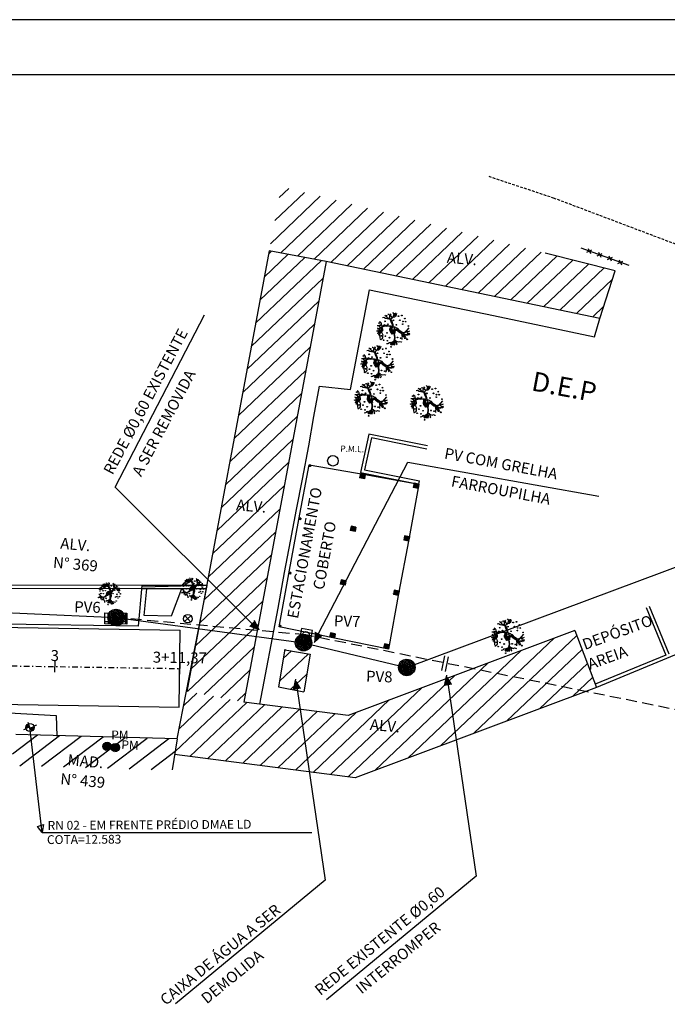
# Model space of a CAD drawing. Extents: x -36 to 449, y 163 to 646.
# Drawn here: x 128 to 187, y 283 to 373 of the extents above; entities that cross this region are included whole.
import ezdxf
from ezdxf.enums import TextEntityAlignment as Align

# ---------------------------------------------------------------- set-up
doc = ezdxf.new("R2010")
doc.units = 0
doc.header["$MEASUREMENT"] = 0
doc.header["$PDMODE"] = 35
doc.header["$PDSIZE"] = 0.05
for name, pattern in [('DASHDOT', [1, 0.5, -0.25, 0, -0.25]), ('HIDDEN', [0.375, 0.25, -0.125]), ('HIDDEN2', [0.1875, 0.125, -0.0625])]:
    doc.linetypes.add(name, pattern=pattern)
doc.layers.get('0').update_dxf_attribs({"linetype": 'CONTINUOUS'})
for name, color, linetype in [('ARVORE', 8, 'CONTINUOUS'), ('BECO', 8, 'CONTINUOUS'), ('CAIXA', 7, 'CONTINUOUS'), ('CERCA_ARAME', 8, 'CONTINUOUS'), ('CONV', 7, 'CONTINUOUS'), ('DIVISA', 1, 'CONTINUOUS'), ('EIXO_PROJETO', 8, 'DASHDOT'), ('FOLHA', 7, 'CONTINUOUS'), ('MEIO_FIO_EXISTENTE', 8, 'HIDDEN'), ('MURO', 8, 'CONTINUOUS'), ('PASSEIO', 8, 'CONTINUOUS'), ('PILARES', 7, 'CONTINUOUS'), ('POSTE', 8, 'CONTINUOUS'), ('PREDIO', 8, 'CONTINUOUS'), ('PRÉDIO', 4, 'CONTINUOUS'), ('PV_BL', 10, 'CONTINUOUS'), ('REDE_EXISTENTE', 4, 'HIDDEN2'), ('REDE_ÁGUA_EXISTENTE', 4, 'DASHDOT'), ('REDEPLUVIAL', 5, 'CONTINUOUS'), ('RN', 1, 'CONTINUOUS'), ('ROW', 8, 'CONTINUOUS'), ('STALBL', 7, 'CONTINUOUS'), ('TOLDO', 8, 'CONTINUOUS'), ('TRACADO', 8, 'CONTINUOUS'), ('ÁRVORE', 7, 'CONTINUOUS')]:
    doc.layers.add(name, color=color, linetype=linetype)
doc.styles.add('SIMPLEX', font='simplex.shx', dxfattribs={"height": 1})
pattern_1 = [(48.523333, (100.187834, 240.07122), (0.071540487, -0.008121498), [0.0075, -0.0825]), (353.52333, (100.187834, 240.07122), (-0.01193214, 0.075551793), [0.006, -0.066]), (98.97473, (100.193795, 240.07054), (0.0596084, 0.06743025), [0.00637402, -0.07011421]), (44.70753, (100.18835, 240.09121), (0.10626212, -0.01929667), [0.01125, -0.12375]), (95.15893, (100.1972, 240.0896), (0.09594552, 0.09497083), [0.00956103, -0.1051713]), (349.70753, (100.18835, 240.09121), (0.09594544, 0.0949709), [0.009, -0.099]), (19.523333, (100.198217, 240.08596), (0.05863334, -0.041786738), [0.0075, -0.0825]), (324.52333, (100.19822, 240.08596), (0.026192153, 0.071863903), [0.006, -0.066]), (69.97473, (100.2031, 240.082475), (0.084825515, 0.0300771), [0.00637402, -0.07011421]), (36.023333, (100.187834, 240.07122), (0.002073444, 0.0332469943), [0, -0.0652, 0, -0.067, 0, -0.06625]), (6.023333, (100.187834, 240.07122), (0.02731461, 0.038750147), [0, -0.0382, 0, -0.0637, 0, -0.02525]), (326.023333, (100.16554, 240.071795), (0.053306392, -0.00363039), [0, -0.025, 0, -0.078, 0, -0.1035]), (316.023333, (100.155545, 240.07205), (0.058557218, 0.008504312), [0, -0.0325, 0, -0.0518, 0, -0.0735])]
pattern_2 = [(43.52333, (106.5948, -487.454), (-0.8608124, 0.9063675), [])]

# ---------------------------------------------------------------- blocks, each defined once
blk = doc.blocks.new('LBL_TIC')
blk.add_line((0, -0.04165), (0, 0.04165))
blk = doc.blocks.new('ARV')
at = {"layer": 'TRACADO', "color": 11}
for p, q in [((-0.444, 0.768), (-0.534, 0.752)), ((-0.358, 0.694), (-0.444, 0.768)), ((-0.328, 0.834), (-0.377, 0.887)), ((-0.358, 0.694), (-0.358, 0.694)), ((-0.358, 0.694), (-0.358, 0.694)), ((-0.264, 0.655), (-0.358, 0.694)), ((-0.238, 0.718), (-0.328, 0.834)), ((-0.081, 0.581), (-0.264, 0.655)), ((-0.087, 0.611), (-0.238, 0.718)), ((-0.159, 0.892), (-0.181, 0.901)), ((-0.132, 0.887), (-0.159, 0.892)), ((-0.102, 0.859), (-0.132, 0.887)), ((-0.106, 0.66), (-0.095, 0.732)), ((-0.084, 0.821), (-0.102, 0.859)), ((-0.095, 0.732), (-0.069, 0.857)), ((-0.05, 0.442), (-0.087, 0.611)), ((0.055, 0.684), (-0.084, 0.821)), ((-0.069, 0.857), (-0.061, 0.87)), ((-0.061, 0.87), (0.003, 0.884)), ((-0.042, 0.611), (0.085, 0.707)), ((0.007, 0.442), (-0.042, 0.611)), ((-0.016, 0.926), (-0.016, 0.926)), ((0.003, 0.884), (-0.016, 0.926)), ((0.085, 0.707), (0.194, 0.699)), ((0.116, 0.705), (0.228, 0.951)), ((0.245, 0.798), (0.123, 0.984)), ((0.194, 0.699), (0.296, 0.765)), ((0.203, 0.705), (0.303, 0.931)), ((0.296, 0.765), (0.367, 0.901)), ((-0.978, 0.011), (-1.023, 0)), ((-0.936, 0.016), (-0.978, 0.011)), ((-0.91, -0.003), (-0.936, 0.016)), ((-0.925, 0.323), (-0.925, 0.323)), ((-0.899, 0.323), (-0.925, 0.323)), ((-0.921, -0.257), (-0.606, 0.262)), ((-0.846, 0.312), (-0.899, 0.323)), ((-0.637, 0.052), (-0.865, -0.174)), ((-0.839, 0.315), (-0.846, 0.312)), ((-0.801, 0.315), (-0.839, 0.315)), ((-0.726, 0.262), (-0.801, 0.315)), ((-0.7, 0.503), (-0.749, 0.55)), ((-0.643, 0.213), (-0.707, 0.188)), ((-0.662, 0.456), (-0.7, 0.503)), ((-0.651, 0.403), (-0.662, 0.456)), ((-0.636, 0.326), (-0.651, 0.403)), ((-0.643, 0.246), (-0.636, 0.326)), ((-0.482, 0.315), (-0.643, 0.213)), ((-0.606, 0.262), (-0.643, 0.246)), ((0.003, 0.243), (-0.05, 0.442)), ((0.014, 0.146), (0.003, 0.243)), ((0.048, 0.232), (0.007, 0.442)), ((0.013, 0.139), (0.014, 0.146)), ((0.043, 0.131), (0.048, 0.232)), ((0.157, 0.083), (0.183, 0.039)), ((-0.914, -0.227), (-0.921, -0.257)), ((-0.884, -0.218), (-0.914, -0.227)), ((-0.779, -0.003), (-0.91, -0.003)), ((-0.873, -0.207), (-0.884, -0.218)), ((-0.865, -0.174), (-0.873, -0.207)), ((0.476, -0.567), (0.45, -0.572)), ((0.45, -0.572), (0.469, -0.611)), ((0.472, -0.35), (0.476, -0.567)), ((0.52, -0.382), (0.555, -0.55)), ((0.555, -0.55), (0.585, -0.589)), ((0.585, -0.589), (0.585, -0.6)), ((0.592, -0.441), (0.923, -0.489)), ((0.803, -0.398), (0.968, -0.406)), ((-0.208, -0.854), (-0.339, -0.887)), ((-0.185, -0.948), (-0.117, -0.915)), ((-0.117, -0.915), (-0.084, -0.865)), ((-0.072, -0.995), (0.055, -0.742)), ((0.439, -0.661), (0.431, -0.68)), ((0.431, -0.68), (0.435, -0.71)), ((0.469, -0.611), (0.439, -0.622)), ((0.439, -0.622), (0.439, -0.661)), ((0.585, -0.6), (0.608, -0.655)), ((0.608, -0.655), (0.596, -0.677)), ((0.596, -0.677), (0.596, -0.697))]:
    blk.add_line(p, q, dxfattribs=at)
for points in [[(-0.779, 0.16), (-0.978, -0.18)], [(-0.854, 0.135), (-0.933, 0.185)], [(-0.843, 0.063), (-0.873, -0.464)], [(-0.655, 0.204), (-0.647, 0.155), (-0.636, 0.058), (-0.655, -0.028), (-0.734, -0.072), (-0.707, -0.136), (-0.681, -0.227), (-0.67, -0.265), (-0.7, -0.343), (-0.7, -0.387), (-0.707, -0.445), (-0.764, -0.498), (-0.805, -0.528), (-0.843, -0.533)], [(-0.745, 0.166), (-0.764, 0.204), (-0.805, 0.262), (-0.835, 0.301)], [(-0.482, 0.315), (-0.365, 0.257), (-0.264, 0.251), (-0.132, 0.199), (0.013, 0.139)], [(-0.15, -0.17), (-0.186, -0.075), (-0.178, -0.044), (-0.154, 0.059), (-0.133, 0.114), (-0.101, 0.15), (-0.054, 0.134), (-0.047, 0.102), (-0.066, 0.068), (-0.092, 0.044), (-0.089, -0.008), (-0.08, -0.059), (-0.022, -0.1), (-0.03, -0.121), (-0.07, -0.119), (-0.109, -0.105), (-0.14, -0.119), (-0.162, -0.104), (-0.154, -0.037), (-0.121, 0.078), (-0.104, 0.114), (-0.089, 0.107), (-0.089, 0.083), (-0.104, 0.049), (-0.113, 0.008), (-0.106, -0.023), (-0.101, -0.044), (-0.09, -0.064), (-0.099, -0.085), (-0.133, -0.085), (-0.128, -0.042), (-0.126, -0.01)], [(0.548, -0.329), (0.382, -0.18), (0.292, -0.028), (0.183, 0.039)], [(0.003, -0.284), (0, -0.538), (-0.04, -0.669), (-0.13, -0.86), (-0.293, -0.945)], [(0.025, -0.285), (0.022, -0.542), (-0.02, -0.677), (-0.114, -0.876), (-0.283, -0.965)], [(0.078, -0.047), (0.098, -0.104), (0.139, -0.114), (0.161, -0.051), (0.194, -0.054), (0.228, -0.088), (0.264, -0.131), (0.305, -0.174), (0.35, -0.246), (0.386, -0.266), (0.417, -0.297), (0.453, -0.323), (0.453, -0.285), (0.393, -0.256), (0.35, -0.212), (0.35, -0.162), (0.292, -0.111), (0.259, -0.083), (0.209, -0.057), (0.247, -0.061), (0.281, -0.087), (0.324, -0.16), (0.345, -0.167), (0.379, -0.205), (0.422, -0.266), (0.46, -0.297), (0.485, -0.314)], [(0.205, -0.086), (0.285, -0.188), (0.401, -0.304), (0.536, -0.393), (0.671, -0.343), (0.98, -0.086)], [(0.856, -0.29), (0.54, -0.329)], [(0.566, -0.373), (0.664, -0.625), (0.683, -0.688)], [(0.799, -0.533), (0.599, -0.457)], [(0.788, -0.335), (0.987, -0.265)], [(-0.084, -0.755), (-0.14, -0.766), (-0.211, -0.804), (-0.211, -0.843), (-0.283, -0.793), (-0.377, -0.799), (-0.399, -0.837), (-0.448, -0.843), (-0.527, -0.851)], [(-0.031, -0.638), (0.059, -0.746), (0.123, -0.799), (0.206, -0.837), (0.296, -0.813), (0.382, -0.862), (0.36, -0.901)], [(0.112, -0.824), (0.07, -0.851), (0.093, -0.926), (0.04, -0.978)]]:
    blk.add_lwpolyline(points, dxfattribs=at)
for points in [[(0.205, -0.086, -0.140348), (0.157, -0.124, 0.323401), (0.059, -0.285), (-0.102, -0.304), (-0.185, -0.136, -0.28078), (-0.166, 0.069, 0.610406), (-0.23, 0.199), (-0.365, 0.204), (-0.493, 0.243), (-0.643, 0.193), (-0.944, 0.097)], [(0.043, 0.131), (0.157, 0.083, -0.211479)], [(-0.087, -0.285), (-0.012, -0.285), (0.033, -0.275), (0.052, -0.207), (0.083, -0.14, 0.971418), (0.014, -0.105, -0.444427), (-0.068, -0.126, 0.743605), (-0.125, -0.172), (-0.097, -0.273), (-0.049, -0.275), (-0.001, -0.268), (0.03, -0.236), (0.05, -0.186), (0.066, -0.155, 0.658532), (0.03, -0.112), (-0.025, -0.153), (-0.07, -0.15), (-0.094, -0.147), (-0.104, -0.164), (-0.092, -0.217), (-0.075, -0.258), (-0.044, -0.258), (-0.013, -0.237), (0.011, -0.213), (0.018, -0.167), (-0.012, -0.157), (-0.054, -0.169), (-0.058, -0.186), (-0.049, -0.2), (-0.024, -0.207), (-0.024, -0.193)]]:
    blk.add_lwpolyline(points, format="xyb", dxfattribs=at)
at = {"layer": 'TRACADO', "color": 3}
for centre in [(-0.275, 0.834), (-0.02, 0.862), (0.439, 0.707), (0.645, 0.718), (-0.779, 0.47), (-0.719, 0.326), (-0.418, 0.519), (0.093, 0.508), (0.232, 0.204), (0.484, 0.45), (0.619, 0.193), (0.656, 0.345), (0.792, 0.508), (0.818, 0.32), (0.942, 0.03), (-0.835, -0.522), (-0.764, -0.315), (-0.67, -0.6), (-0.527, -0.368), (-0.403, -0.188), (-0.294, -0.498), (0.183, -0.553), (0.927, -0.451), (-0.448, -0.663), (-0.283, -1.056), (0.367, -0.63), (0.754, -0.755)]:
    blk.add_circle(centre, 0.0224, dxfattribs=at)
at = {"layer": 'TRACADO', "color": 11}
for centre, radius in [((-0.275, 0.32), 0.0224), ((0, 0), 0.08)]:
    blk.add_circle(centre, radius, dxfattribs=at)
blk = doc.blocks.new('ARVORE')
at = {"layer": 'ARVORE'}
blk.add_blockref('ARV', (-0.35, -0.013), dxfattribs=at)
blk = doc.blocks.new('PILAR')
at = {"layer": 'PILARES'}
h = blk.add_hatch(dxfattribs=at)
h.set_pattern_fill('AR-CONC', color=2, scale=0.01, style=0)
h.set_pattern_definition([(50, (-60.715, -87.3065), (0.071726018, -0.006275213), [0.0075, -0.0825]), (355, (-60.715, -87.3065), (-0.013875133, 0.075219213), [0.006, -0.066]), (100.4514, (-60.70902, -87.30702), (0.05785094, 0.068943954), [0.00637402, -0.07011421]), (46.1842, (-60.715, -87.2865), (0.106724105, -0.0165519), [0.01125, -0.12375]), (96.6356, (-60.70611, -87.28788), (0.09346627, 0.09741179), [0.00956103, -0.1051713]), (351.1842, (-60.715, -87.2865), (0.0934662, 0.09741186), [0.009, -0.099]), (21, (-60.705, -87.2915), (0.059690705, -0.04026189), [0.0075, -0.0825]), (326, (-60.705, -87.2915), (0.024331533, 0.072515005), [0.006, -0.066]), (71.4514, (-60.700026, -87.294855), (0.084022263, 0.03225305), [0.00637402, -0.07011421]), (37.5, (-60.715, -87.3065), (0.0012159855, 0.0332893854), [0, -0.0652, 0, -0.067, 0, -0.06625]), (7.5, (-60.715, -87.3065), (0.026306954, 0.039441171), [0, -0.0382, 0, -0.0637, 0, -0.02525]), (327.5, (-60.7373, -87.3065), (0.0533822436, -0.002255487), [0, -0.025, 0, -0.078, 0, -0.1035]), (317.5, (-60.7473, -87.3065), (0.058318617, 0.010010498), [0, -0.0325, 0, -0.0518, 0, -0.0735])])
h.paths.add_polyline_path([(0, 0), (-0.444, 0.072), (-0.508, -0.323), (-0.064, -0.395)])
h.paths.add_polyline_path([(0.749, -0.466), (3.606, -0.466), (3.606, 0.487), (0.749, 0.487)], flags=9)
h.paths.add_polyline_path([(0.749, 0.493), (2.669, 0.493), (2.669, 1.445), (0.749, 1.445)], flags=9)
h.paths.add_polyline_path([(0.749, -1.452), (1.701, -1.452), (1.701, -0.5), (0.749, -0.5)], flags=9)
h = blk.add_hatch(dxfattribs=at)
h.set_pattern_fill('AR-CONC', color=2, scale=0.1, style=0)
h.set_pattern_definition([(50, (-60.715, -87.3065), (0.7172602, -0.062752), [0.075, -0.825]), (355, (-60.715, -87.3065), (-0.1387513, 0.752192), [0.06, -0.66]), (100.4514, (-60.6552, -87.3117), (0.5785094, 0.6894395), [0.06374, -0.701142]), (46.1842, (-60.715, -87.1065), (1.067241, -0.165519), [0.1125, -1.2375]), (96.6356, (-60.6261, -87.1203), (0.934663, 0.974118), [0.09561, -1.051713]), (351.1842, (-60.715, -87.1065), (0.934662, 0.974119), [0.09, -0.99]), (21, (-60.615, -87.1565), (0.596907, -0.402619), [0.075, -0.825]), (326, (-60.615, -87.1565), (0.2433153, 0.72515), [0.06, -0.66]), (71.4514, (-60.56526, -87.19005), (0.8402226, 0.3225305), [0.06374, -0.701142]), (37.5, (-60.715, -87.3065), (0.01215986, 0.33289385), [0, -0.652, 0, -0.67, 0, -0.6625]), (7.5, (-60.715, -87.3065), (0.2630695, 0.3944117), [0, -0.382, 0, -0.637, 0, -0.2525]), (327.5, (-60.938, -87.3065), (0.53382244, -0.0225549), [0, -0.25, 0, -0.78, 0, -1.035]), (317.5, (-61.038, -87.3065), (0.5831862, 0.100105), [0, -0.325, 0, -0.518, 0, -0.735])])
h.paths.add_polyline_path([(0, 0), (-0.444, 0.072), (-0.508, -0.323), (-0.064, -0.395)])
h.paths.add_polyline_path([(0.749, -0.466), (3.606, -0.466), (3.606, 0.487), (0.749, 0.487)], flags=9)
h.paths.add_polyline_path([(0.749, 0.493), (2.669, 0.493), (2.669, 1.445), (0.749, 1.445)], flags=9)
h.paths.add_polyline_path([(0.749, -1.452), (1.701, -1.452), (1.701, -0.5), (0.749, -0.5)], flags=9)
at = {"layer": 'PILARES', "color": 2}
for p, q in [((-0.444, 0.072), (-0.508, -0.323)), ((0, 0), (-0.444, 0.072)), ((0, 0), (-0.064, -0.395)), ((-0.064, -0.395), (-0.508, -0.323))]:
    blk.add_line(p, q, dxfattribs=at)
blk = doc.blocks.new('CR_ARAME')
at = {"ltscale": 5}
for p, q in [((-0.177, -0.177), (0.177, 0.177)), ((-0.177, 0.177), (0.177, -0.177))]:
    blk.add_line(p, q, dxfattribs=at)
blk = doc.blocks.new('ARVOREN')
at = {"layer": 'DIVISA', "xscale": 1.5, "yscale": 1.5, "zscale": 1.5, "rotation": 9.970833333333305}
blk.add_blockref('ARV', (0, 0), dxfattribs=at)
blk = doc.blocks.new('-CX-INSP')
at = {"color": 7}
blk.add_lwpolyline([(0, 0), (1, 0), (1, 1), (0, 1)], close=True, dxfattribs=at)
blk.add_circle((0.5, 0.5), 0.3, dxfattribs=at)

msp = doc.modelspace()

# ---------------------------------------------------------------- hatches: boundary and pattern name
at = {"layer": 'BECO'}
h = msp.add_hatch(dxfattribs=at)
h.set_pattern_fill('ANSI31', color=256, scale=10, angle=-1.47667, style=0)
h.set_pattern_definition(pattern_2)
h.paths.add_polyline_path([(151.48, 357.626), (150.388, 351.784), (155.577, 350.813), (180.442, 345.636), (181.85, 349.963)])
h = msp.add_hatch(dxfattribs=at)
h.set_pattern_fill('ANSI31', color=256, scale=10, angle=-1.47667, style=0)
h.set_pattern_definition([(43.5233, (100.1878, 240.0712), (-0.860812, 0.906367), [])])
h.paths.add_polyline_path([(155.577, 350.813), (150.388, 351.784), (142.9, 311.741), (148.089, 310.771)])
h = msp.add_hatch(dxfattribs=at)
h.set_pattern_fill('ANSI31', color=256, scale=10, angle=-1.47667, style=0)
h.set_pattern_definition(pattern_2)
h.paths.add_polyline_path([(158.212, 303.885), (180.137, 312.103), (178.172, 317.279), (157.555, 309.552), (148.089, 310.771), (142.873, 311.746), (142.035, 307.423), (141.795, 306)])
h = msp.add_hatch(dxfattribs=at)
h.set_pattern_fill('ANSI31', color=256, scale=10, angle=-1.4767, style=0)
h.paths.add_polyline_path([(154.11, 315.131), (151.807, 315.516), (151.232, 312.145), (153.525, 311.701)])
h = msp.add_hatch(dxfattribs=at)
h.set_pattern_fill('ANSI31', color=256, scale=10, angle=352.21639, style=0)
h.set_pattern_definition([(37.21638889, (-1442695.7365, -868050.5645), (-0.756033662, 0.9954461823), [])])
h.paths.add_polyline_path([(141.558, 304.598), (142.035, 307.423), (127.366, 307.834), (127.24, 307.089), (127.226, 306.958), (127.218, 306.958), (126.889, 305.008)])
h.paths.add_polyline_path([(131.759, 304.806), (135.53, 304.473), (135.662, 305.967), (131.891, 306.3)], flags=25)
h.paths.add_polyline_path([(127.379, 307.696), (127.685, 307.292), (127.805, 307.383), (127.498, 307.787)], flags=24)
h.paths.add_polyline_path([(127.499, 307.787), (127.673, 307.558), (127.792, 307.649), (127.618, 307.878)], flags=24)
h.paths.add_polyline_path([(127.255, 307.602), (127.386, 307.43), (127.505, 307.52), (127.374, 307.693)], flags=25)
h.paths.add_polyline_path([(131.1, 307.519), (131.415, 307.104), (131.534, 307.194), (131.219, 307.61)], flags=24)
h.paths.add_polyline_path([(131.22, 307.61), (131.391, 307.385), (131.511, 307.475), (131.339, 307.701)], flags=24)
h.paths.add_polyline_path([(130.976, 307.425), (131.113, 307.245), (131.232, 307.336), (131.095, 307.516)], flags=24)
h.paths.add_polyline_path([(127.253, 306.95), (127.571, 306.531), (127.691, 306.622), (127.372, 307.041)], flags=24)
h.paths.add_polyline_path([(127.373, 307.042), (127.547, 306.812), (127.667, 306.903), (127.493, 307.132)], flags=24)
h.paths.add_polyline_path([(127.129, 306.856), (127.205, 306.756), (127.325, 306.847), (127.249, 306.947)], flags=25)
h.paths.add_polyline_path([(127.501, 308.068), (127.808, 307.664), (127.927, 307.755), (127.62, 308.159)], flags=9)
h.paths.add_polyline_path([(127.621, 308.159), (127.795, 307.93), (127.915, 308.02), (127.74, 308.25)], flags=9)
h.paths.add_polyline_path([(127.377, 307.974), (127.508, 307.801), (127.628, 307.892), (127.497, 308.065)], flags=9)
h.paths.add_polyline_path([(142.047, 307.285), (142.369, 306.862), (142.488, 306.953), (142.167, 307.376)], flags=9)
h.paths.add_polyline_path([(142.168, 307.377), (142.316, 307.181), (142.435, 307.272), (142.287, 307.467)], flags=9)
h.paths.add_polyline_path([(141.924, 307.191), (142.055, 307.019), (142.174, 307.109), (142.043, 307.282)], flags=24)
at = {"layer": 'PILARES'}
h = msp.add_hatch(dxfattribs=at)
h.set_pattern_fill('AR-CONC', color=2, scale=0.01, angle=-1.47667, style=0)
h.set_pattern_definition([(48.523333, (101.091055, 244.91105), (0.071540487, -0.008121498), [0.0075, -0.0825]), (353.52333, (101.091055, 244.91105), (-0.01193214, 0.075551793), [0.006, -0.066]), (98.97473, (101.09702, 244.910374), (0.0596084, 0.06743025), [0.00637402, -0.07011421]), (44.70753, (101.09157, 244.931045), (0.10626212, -0.01929667), [0.01125, -0.12375]), (95.15893, (101.10043, 244.92944), (0.09594552, 0.09497083), [0.00956103, -0.1051713]), (349.70753, (101.09157, 244.93104), (0.09594544, 0.0949709), [0.009, -0.099]), (19.523333, (101.10144, 244.92579), (0.05863334, -0.041786738), [0.0075, -0.0825]), (324.52333, (101.10144, 244.92579), (0.026192153, 0.071863903), [0.006, -0.066]), (69.97473, (101.106325, 244.922306), (0.084825515, 0.0300771), [0.00637402, -0.07011421]), (36.023333, (101.091055, 244.91105), (0.002073444, 0.033246994), [0, -0.0652, 0, -0.067, 0, -0.06625]), (6.023333, (101.091055, 244.91105), (0.02731461, 0.038750147), [0, -0.0382, 0, -0.0637, 0, -0.02525]), (326.023333, (101.068763, 244.911626), (0.053306392, -0.00363039), [0, -0.025, 0, -0.078, 0, -0.1035]), (316.023333, (101.058766, 244.911884), (0.058557218, 0.008504312), [0, -0.0325, 0, -0.0518, 0, -0.0735])])
h.paths.add_polyline_path([(154.174, 332.308), (154.027, 332.336), (154, 332.188), (154.147, 332.161)])
h.paths.add_polyline_path([(154.911, 331.823), (157.767, 331.749), (157.792, 332.702), (154.935, 332.775)], flags=9)
h.paths.add_polyline_path([(154.936, 332.781), (156.734, 332.735), (156.759, 333.687), (154.96, 333.734)], flags=9)
h.paths.add_polyline_path([(154.885, 330.837), (155.838, 330.812), (155.862, 331.764), (154.91, 331.789)], flags=9)
h = msp.add_hatch(dxfattribs=at)
h.set_pattern_fill('AR-CONC', color=2, scale=0.01, angle=-1.47667, style=0)
h.set_pattern_definition(pattern_1)
h.paths.add_polyline_path([(153.271, 327.468), (153.124, 327.496), (153.096, 327.348), (153.244, 327.321)])
h.paths.add_polyline_path([(154.008, 326.983), (156.864, 326.91), (156.889, 327.862), (154.032, 327.935)], flags=9)
h.paths.add_polyline_path([(154.032, 327.942), (155.831, 327.895), (155.856, 328.847), (154.057, 328.894)], flags=9)
h.paths.add_polyline_path([(153.982, 325.997), (154.934, 325.972), (154.959, 326.925), (154.007, 326.949)], flags=9)
h = msp.add_hatch(dxfattribs=at)
h.set_pattern_fill('AR-CONC', color=2, scale=0.01, angle=-1.47667, style=0)
h.set_pattern_definition(pattern_1)
h.paths.add_polyline_path([(163.133, 325.784), (162.69, 325.868), (162.616, 325.475), (163.058, 325.391)])
h.paths.add_polyline_path([(163.869, 325.299), (166.726, 325.225), (166.75, 326.178), (163.894, 326.251)], flags=9)
h.paths.add_polyline_path([(163.894, 326.257), (165.813, 326.208), (165.838, 327.16), (163.918, 327.21)], flags=9)
h.paths.add_polyline_path([(163.844, 324.313), (164.796, 324.288), (164.82, 325.24), (163.868, 325.265)], flags=9)
h = msp.add_hatch(dxfattribs=at)
h.set_pattern_fill('AR-CONC', color=2, scale=0.1, angle=-1.47667, style=0)
h.set_pattern_definition([(48.52333, (100.18783, 240.0712), (0.715405, -0.081215), [0.075, -0.825]), (353.5233, (100.1878, 240.0712), (-0.1193214, 0.755518), [0.06, -0.66]), (98.9747, (100.24745, 240.06445), (0.596084, 0.6743025), [0.06374, -0.701142]), (44.7075, (100.193, 240.27115), (1.062621, -0.192967), [0.1125, -1.2375]), (95.1589, (100.2815, 240.2551), (0.959455, 0.949708), [0.09561, -1.051713]), (349.7075, (100.193, 240.2712), (0.959454, 0.949709), [0.09, -0.99]), (19.52333, (100.29167, 240.2186), (0.5863334, -0.4178674), [0.075, -0.825]), (324.5233, (100.2917, 240.2186), (0.2619215, 0.718639), [0.06, -0.66]), (69.9747, (100.3405, 240.1838), (0.848255, 0.300771), [0.06374, -0.701142]), (36.02333, (100.18783, 240.07122), (0.02073444, 0.33246994), [0, -0.652, 0, -0.67, 0, -0.6625]), (6.02333, (100.18783, 240.07122), (0.2731461, 0.3875015), [0, -0.382, 0, -0.637, 0, -0.2525]), (326.02333, (99.9649, 240.07697), (0.5330639, -0.0363039), [0, -0.25, 0, -0.78, 0, -1.035]), (316.02333, (99.86494, 240.07954), (0.5855722, 0.0850431), [0, -0.325, 0, -0.518, 0, -0.735])])
h.paths.add_polyline_path([(163.133, 325.784), (162.69, 325.868), (162.616, 325.475), (163.058, 325.391)])
h.paths.add_polyline_path([(163.869, 325.299), (166.726, 325.225), (166.75, 326.178), (163.894, 326.251)], flags=9)
h.paths.add_polyline_path([(163.894, 326.257), (165.813, 326.208), (165.838, 327.16), (163.918, 327.21)], flags=9)
h.paths.add_polyline_path([(163.844, 324.313), (164.796, 324.288), (164.82, 325.24), (163.868, 325.265)], flags=9)
h = msp.add_hatch(dxfattribs=at)
h.set_pattern_fill('AR-CONC', color=2, scale=0.01, angle=-1.47667, style=0)
h.set_pattern_definition([(48.523333, (99.272687, 235.14907), (0.071540487, -0.008121498), [0.0075, -0.0825]), (353.52333, (99.27269, 235.14907), (-0.01193214, 0.075551793), [0.006, -0.066]), (98.97473, (99.27865, 235.14839), (0.0596084, 0.06743025), [0.00637402, -0.07011421]), (44.70753, (99.2732, 235.16906), (0.10626212, -0.01929667), [0.01125, -0.12375]), (95.15893, (99.28206, 235.16745), (0.09594552, 0.09497083), [0.00956103, -0.1051713]), (349.70753, (99.2732, 235.16906), (0.09594544, 0.0949709), [0.009, -0.099]), (19.523333, (99.28307, 235.163806), (0.05863334, -0.041786738), [0.0075, -0.0825]), (324.52333, (99.28307, 235.163806), (0.026192153, 0.071863903), [0.006, -0.066]), (69.97473, (99.287956, 235.160323), (0.084825515, 0.0300771), [0.00637402, -0.07011421]), (36.023333, (99.272687, 235.149068), (0.002073444, 0.033246994), [0, -0.0652, 0, -0.067, 0, -0.06625]), (6.023333, (99.272687, 235.14907), (0.02731461, 0.038750147), [0, -0.0382, 0, -0.0637, 0, -0.02525]), (326.023333, (99.250394, 235.149643), (0.053306392, -0.00363039), [0, -0.025, 0, -0.078, 0, -0.1035]), (316.023333, (99.240398, 235.1499), (0.058557218, 0.008504312), [0, -0.0325, 0, -0.0518, 0, -0.0735])])
h.paths.add_polyline_path([(152.356, 322.546), (152.209, 322.574), (152.181, 322.426), (152.329, 322.399)])
h.paths.add_polyline_path([(153.093, 322.061), (155.949, 321.987), (155.974, 322.94), (153.117, 323.013)], flags=9)
h.paths.add_polyline_path([(153.117, 323.019), (154.916, 322.973), (154.94, 323.925), (153.142, 323.972)], flags=9)
h.paths.add_polyline_path([(153.067, 321.075), (154.019, 321.05), (154.044, 322.003), (153.092, 322.027)], flags=9)
h = msp.add_hatch(dxfattribs=at)
h.set_pattern_fill('AR-CONC', color=2, scale=0.01, angle=-1.47667, style=0)
h.set_pattern_definition([(48.523333, (98.37416, 230.32052), (0.071540487, -0.008121498), [0.0075, -0.0825]), (353.52333, (98.37416, 230.32052), (-0.01193214, 0.075551793), [0.006, -0.066]), (98.97473, (98.38012, 230.31984), (0.0596084, 0.06743025), [0.00637402, -0.07011421]), (44.70753, (98.37467, 230.34051), (0.10626212, -0.01929667), [0.01125, -0.12375]), (95.15893, (98.38353, 230.3389), (0.09594552, 0.09497083), [0.00956103, -0.1051713]), (349.70753, (98.37467, 230.34051), (0.09594544, 0.0949709), [0.009, -0.099]), (19.523333, (98.38454, 230.33526), (0.05863334, -0.041786738), [0.0075, -0.0825]), (324.52333, (98.38454, 230.33526), (0.026192153, 0.071863903), [0.006, -0.066]), (69.97473, (98.38943, 230.331775), (0.084825515, 0.0300771), [0.00637402, -0.07011421]), (36.023333, (98.374157, 230.32052), (0.002073444, 0.033246994), [0, -0.0652, 0, -0.067, 0, -0.06625]), (6.023333, (98.374157, 230.32052), (0.02731461, 0.038750147), [0, -0.0382, 0, -0.0637, 0, -0.02525]), (326.023333, (98.351865, 230.321094), (0.053306392, -0.00363039), [0, -0.025, 0, -0.078, 0, -0.1035]), (316.023333, (98.34187, 230.32135), (0.058557218, 0.008504312), [0, -0.0325, 0, -0.0518, 0, -0.0735])])
h.paths.add_polyline_path([(151.458, 317.718), (151.31, 317.745), (151.283, 317.598), (151.43, 317.57)])
h.paths.add_polyline_path([(152.194, 317.233), (155.051, 317.159), (155.075, 318.111), (152.219, 318.185)], flags=9)
h.paths.add_polyline_path([(152.219, 318.191), (154.017, 318.145), (154.042, 319.097), (152.243, 319.143)], flags=9)
h.paths.add_polyline_path([(152.169, 316.246), (153.121, 316.222), (153.145, 317.174), (152.193, 317.199)], flags=9)
at = {"layer": 'POSTE', "linetype": 'CONTINUOUS'}
h = msp.add_hatch(dxfattribs=at)
h.set_pattern_fill('ANSI37', color=256, scale=0.5, angle=325.68889, style=0)
h.set_pattern_definition([(10.688888889, (-1443686.87052, -863602.566256), (-0.0115922536403, 0.061415548972), []), (100.688888889, (-1443686.87052, -863602.566256), (-0.061415548972, -0.0115922536403), [])])
edge = h.paths.add_edge_path()
edge.add_arc((135.651, 306.745), 0.375, 0, 360)
h = msp.add_hatch(dxfattribs=at)
h.set_pattern_fill('ANSI37', color=256, scale=0.5, angle=325.68889, style=0)
h.set_pattern_definition([(10.688888889, (-1443686.118137, -863602.67051), (-0.0115922536403, 0.061415548972), []), (100.688888889, (-1443686.118137, -863602.67051), (-0.061415548972, -0.0115922536403), [])])
edge = h.paths.add_edge_path()
edge.add_arc((136.404, 306.64), 0.375, 0, 360)
at = {"layer": 'PV_BL', "linetype": 'CONTINUOUS'}
h = msp.add_hatch(dxfattribs=at)
h.set_pattern_fill('ANSI37', color=1, angle=-32.07548, style=0)
h.set_pattern_definition([(12.924520341, (-2817688.15588, -1839065.54107), (-0.0279584068775, 0.1218331953323), []), (102.924520341, (-2817688.15588, -1839065.54107), (-0.1218331953323, -0.0279584068775), [])])
edge = h.paths.add_edge_path()
edge.add_arc((136.473, 318.452), 0.75, 0, 360)
h = msp.add_hatch(dxfattribs=at)
h.set_pattern_fill('ANSI37', color=1, angle=-32.07548, style=0)
h.set_pattern_definition([(12.924520341, (-2817671.11597, -1839067.83285), (-0.0279584068775, 0.1218331953323), []), (102.924520341, (-2817671.11597, -1839067.83285), (-0.1218331953323, -0.0279584068775), [])])
edge = h.paths.add_edge_path()
edge.add_arc((153.513, 316.16), 0.75, 0, 360)
h = msp.add_hatch(dxfattribs=at)
h.set_pattern_fill('ANSI37', color=1, angle=-32.07548, style=0)
h.set_pattern_definition([(12.924520341, (-2817661.73229, -1839070.08073), (-0.0279584068775, 0.1218331953323), []), (102.924520341, (-2817661.73229, -1839070.08073), (-0.1218331953323, -0.0279584068775), [])])
edge = h.paths.add_edge_path()
edge.add_arc((162.897, 313.912), 0.75, 0, 360)
at = {"layer": 'REDE_EXISTENTE'}
h = msp.add_hatch(color=256, dxfattribs=at)
h.paths.add_polyline_path([(149.062, 318.181), (148.786, 317.884), (148.683, 317.596), (149.482, 317.289)])
h.paths.add_polyline_path([(148.562, 317.643), (148.683, 317.596), (148.786, 317.884)])
h = msp.add_hatch(color=256, dxfattribs=at)
h.paths.add_polyline_path([(155.195, 316.853), (154.83, 317.028), (154.525, 317.041), (154.47, 316.186)])
h.paths.add_polyline_path([(154.533, 317.17), (154.525, 317.041), (154.83, 317.028)])
h = msp.add_hatch(color=256, dxfattribs=at)
h.paths.add_polyline_path([(166.311, 312.239), (166.709, 312.311), (166.964, 312.479), (166.509, 313.204)])
h.paths.add_polyline_path([(167.033, 312.37), (166.964, 312.479), (166.709, 312.311)])
h = msp.add_hatch(color=256, dxfattribs=at)
h.paths.add_polyline_path([(152.575, 311.872), (152.973, 311.944), (153.228, 312.112), (152.772, 312.837)])
h.paths.add_polyline_path([(153.297, 312.003), (153.228, 312.112), (152.973, 311.944)])

# ---------------------------------------------------------------- linework, layer by layer
at = {"color": 5, "linetype": 'CONTINUOUS'}
msp.add_line((341.522, 367.78), (-23.478, 367.78), dxfattribs=at)
at = {"color": 7}
msp.add_circle((142.986, 318.343), 0.39, dxfattribs=at)
at = {"layer": 'CAIXA', "color": 0}
for p in [(153.513, 316.16), (153.644, 316.388)]:
    msp.add_point(p, dxfattribs=at)
at = {"layer": 'CERCA_ARAME'}
msp.add_lwpolyline([(178.72, 352.045), (183.08, 350.463)], dxfattribs=at)
at = {"layer": 'CONV'}
for p, q in [((135.435, 317.868), (135.439, 318.868)), ((135.439, 318.868), (137.439, 318.861)), ((137.439, 318.861), (137.435, 317.861)), ((137.435, 317.861), (135.435, 317.868)), ((137.436, 318.061), (135.436, 318.068))]:
    msp.add_line(p, q, dxfattribs=at)
at = {"layer": 'CONV', "linetype": 'BYBLOCK', "ltscale": 10}
for p, q in [((135.724, 318.867), (135.742, 317.867)), ((136.124, 318.866), (136.142, 317.866)), ((136.524, 318.864), (136.542, 317.864)), ((136.924, 318.863), (136.942, 317.863)), ((137.325, 318.861), (137.342, 317.861))]:
    msp.add_line(p, q, dxfattribs=at)
at = {"layer": 'CONV', "linetype": 'CONTINUOUS', "ltscale": 10}
for p, q in [((143.274, 318.605), (142.697, 318.08)), ((142.723, 318.631), (143.248, 318.054)), ((153.735, 316.362), (153.291, 315.958)), ((153.311, 316.382), (153.715, 315.938))]:
    msp.add_line(p, q, dxfattribs=at)
at = {"layer": 'EIXO_PROJETO'}
msp.add_line((70.894, 314.943), (142.255, 313.814), dxfattribs=at)
at = {"layer": 'FOLHA', "linetype": 'CONTINUOUS'}
msp.add_line((346.522, 372.78), (-35.978, 372.78), dxfattribs=at)
at = {"layer": 'MEIO_FIO_EXISTENTE'}
for p, q in [((170.345, 358.549), (176.221, 356.598)), ((176.221, 356.598), (193.271, 350.154))]:
    msp.add_line(p, q, dxfattribs=at)
at = {"layer": 'MURO'}
for p, q in [((159.453, 335.119), (158.692, 331.63)), ((159.684, 334.767), (159.05, 331.865)), ((164.778, 334.059), (159.453, 335.119)), ((164.72, 333.765), (159.684, 334.767)), ((158.692, 331.63), (164.005, 330.582)), ((159.05, 331.865), (164.064, 330.876)), ((164.005, 330.582), (164.064, 330.876)), ((138.827, 321.363), (125.874, 321.398)), ((144.737, 321.365), (138.827, 321.363)), ((144.737, 321.365), (138.829, 321.21)), ((204.041, 321.96), (180.137, 312.103)), ((138.826, 321.063), (125.873, 321.098)), ((144.679, 321.065), (138.827, 321.063)), ((184.934, 319.48), (186.722, 315.143)), ((184.656, 319.366), (186.445, 315.029)), ((186.445, 315.029), (180.031, 312.384))]:
    msp.add_line(p, q, dxfattribs=at)
at = {"layer": 'PASSEIO'}
for p, q in [((138.827, 321.363), (138.487, 317.663)), ((139.009, 318.647), (139.252, 321.063)), ((142.406, 321.064), (141.467, 318.585)), ((141.467, 318.585), (139.009, 318.647)), ((138.487, 317.663), (126.262, 317.838)), ((124.529, 309.927), (131.034, 309.531)), ((131.034, 309.531), (131.087, 307.657))]:
    msp.add_line(p, q, dxfattribs=at)
at = {"layer": 'PILARES', "color": 2}
for p, q in [((154.027, 332.336), (154, 332.188)), ((154.147, 332.161), (154, 332.188)), ((154.174, 332.308), (154.027, 332.336)), ((154.174, 332.308), (154.147, 332.161)), ((153.124, 327.496), (153.096, 327.348)), ((153.244, 327.321), (153.096, 327.348)), ((153.271, 327.468), (153.124, 327.496)), ((153.271, 327.468), (153.244, 327.321)), ((162.69, 325.868), (162.616, 325.475)), ((163.133, 325.784), (162.69, 325.868)), ((163.133, 325.784), (163.058, 325.391)), ((163.058, 325.391), (162.616, 325.475)), ((152.209, 322.574), (152.181, 322.426)), ((152.329, 322.399), (152.181, 322.426)), ((152.356, 322.546), (152.209, 322.574)), ((152.356, 322.546), (152.329, 322.399)), ((151.31, 317.745), (151.283, 317.598)), ((151.458, 317.718), (151.31, 317.745)), ((151.458, 317.718), (151.43, 317.57)), ((151.43, 317.57), (151.283, 317.598))]:
    msp.add_line(p, q, dxfattribs=at)
at = {"layer": 'POSTE', "color": 1}
msp.add_circle((156.185, 332.694), 0.48, dxfattribs=at)
at = {"layer": 'POSTE'}
for centre in [(135.651, 306.745), (136.404, 306.64)]:
    msp.add_circle(centre, 0.375, dxfattribs=at)
at = {"layer": 'PREDIO'}
for p, q in [((150.388, 351.784), (142.9, 311.741)), ((155.577, 350.813), (150.388, 351.784)), ((155.577, 350.813), (148.089, 310.771)), ((180.442, 345.636), (155.577, 350.813)), ((181.85, 349.963), (175.479, 351.57)), ((180.442, 345.636), (181.85, 349.963)), ((142.035, 307.423), (144.737, 321.365)), ((142.035, 307.423), (144.737, 321.365)), ((178.172, 317.279), (157.555, 309.552)), ((178.172, 317.279), (180.137, 312.103)), ((180.137, 312.103), (158.212, 303.885)), ((157.555, 309.552), (148.089, 310.771)), ((142.035, 307.423), (127.366, 307.834)), ((142.035, 307.423), (141.558, 304.598)), ((158.212, 303.885), (141.795, 306))]:
    msp.add_line(p, q, dxfattribs=at)
at = {"layer": 'PRÉDIO'}
for p, q in [((151.817, 315.575), (151.232, 312.145)), ((151.806, 315.516), (154.11, 315.131)), ((154.11, 315.131), (153.525, 311.701)), ((151.232, 312.145), (153.525, 311.701))]:
    msp.add_line(p, q, dxfattribs=at)
at = {"layer": 'PV_BL', "color": 1}
for centre in [(136.473, 318.452), (153.513, 316.16), (162.897, 313.912)]:
    msp.add_circle(centre, 0.75, dxfattribs=at)
at = {"layer": 'REDE_EXISTENTE', "linetype": 'BYBLOCK'}
for p, q in [((136.376, 330.299), (144.503, 345.952)), ((154.864, 317.012), (162.984, 332.574)), ((162.984, 332.574), (180.348, 329.479)), ((148.812, 317.912), (136.376, 330.299)), ((149.482, 317.289), (149.062, 318.181)), ((154.47, 316.186), (155.195, 316.853)), ((166.509, 313.204), (166.311, 312.239)), ((152.772, 312.837), (152.575, 311.872)), ((166.672, 312.304), (169.2, 294.934)), ((152.936, 311.937), (155.464, 294.567)), ((155.464, 294.567), (141.864, 283.337)), ((169.2, 294.934), (155.6, 283.704))]:
    msp.add_line(p, q, dxfattribs=at)
at = {"layer": 'REDE_EXISTENTE', "ltscale": 8}
for p, q in [((153.734, 316.866), (137.437, 318.361)), ((223.515, 302.767), (153.734, 316.866))]:
    msp.add_line(p, q, dxfattribs=at)
at = {"layer": 'REDE_ÁGUA_EXISTENTE', "linetype": 'BYBLOCK'}
for p, q in [((166.317, 314.965), (166.047, 313.629)), ((166.663, 314.892), (166.393, 313.556))]:
    msp.add_line(p, q, dxfattribs=at)
at = {"layer": 'REDEPLUVIAL', "linetype": 'BYBLOCK', "ltscale": 10}
for p, q in [((162.897, 313.912), (204.124, 329.285)), ((121.967, 319.122), (136.473, 318.452)), ((136.473, 318.452), (153.513, 316.16)), ((153.513, 316.16), (162.897, 313.912))]:
    msp.add_line(p, q, dxfattribs=at)
at = {"layer": 'RN', "color": 7}
for p, q in [((128.638, 308.453), (128.471, 308.924)), ((128.285, 308.328), (128.049, 308.244)), ((129.227, 308.662), (128.992, 308.579))]:
    msp.add_line(p, q, dxfattribs=at)
at = {"layer": 'RN', "color": 7, "linetype": 'CONTINUOUS'}
for q in [(128.638, 308.453), (154.278, 298.925)]:
    msp.add_line((129.764, 298.925), q, dxfattribs=at)
at = {"layer": 'RN', "color": 1, "linetype": 'CONTINUOUS'}
for p, q in [((129.336, 299.456), (129.862, 299.629)), ((129.764, 298.925), (129.336, 299.456)), ((129.862, 299.629), (129.764, 298.925))]:
    msp.add_line(p, q, dxfattribs=at)
at = {"layer": 'RN', "color": 7, "const_width": 0.375}
for points in [[(128.575, 308.63, 0.414214), (128.462, 308.391, 0)], [(128.815, 308.516, -0.414214), (128.701, 308.277, 0)]]:
    msp.add_lwpolyline(points, format="xyb", dxfattribs=at)
at = {"layer": 'RN', "color": 7}
msp.add_circle((128.638, 308.453), 0.375, dxfattribs=at)
at = {"layer": 'ROW'}
for p, q in [((70.95, 318.443), (142.31, 317.314)), ((142.199, 310.315), (142.31, 317.314)), ((70.839, 311.444), (142.199, 310.315))]:
    msp.add_line(p, q, dxfattribs=at)
at = {"layer": 'TOLDO'}
for p, q in [((157.768, 339.159), (159.514, 348.236)), ((159.514, 348.236), (170.77, 345.905)), ((170.77, 345.905), (179.97, 343.951)), ((179.97, 343.951), (180.442, 345.636)), ((154.435, 336.719), (154.962, 339.465)), ((154.962, 339.465), (157.768, 339.159)), ((153.979, 334.064), (154.435, 336.719)), ((153.416, 331.022), (153.979, 334.064)), ((153.096, 327.348), (154.027, 332.336)), ((154.027, 332.336), (159.121, 331.45)), ((159.121, 331.45), (164.005, 330.582)), ((152.868, 328.262), (153.416, 331.022)), ((164.005, 330.582), (163.058, 325.391)), ((152.33, 325.392), (152.868, 328.262)), ((152.181, 322.426), (153.096, 327.348)), ((151.784, 322.542), (152.33, 325.392)), ((163.058, 325.391), (162.183, 320.783)), ((151.221, 319.315), (151.784, 322.542)), ((151.283, 317.598), (152.181, 322.426)), ((162.183, 320.783), (161.228, 315.583)), ((149.538, 310.584), (151.221, 319.315)), ((156.32, 316.57), (151.283, 317.598)), ((161.228, 315.583), (156.32, 316.57))]:
    msp.add_line(p, q, dxfattribs=at)

# ---------------------------------------------------------------- block references
at = {"layer": 'ARVORE', "rotation": 307.2163888888889}
for p in [(143.691, 320.839), (136.114, 320.412)]:
    msp.add_blockref('ARVORE', p, dxfattribs=at)
at = {"layer": 'CAIXA', "rotation": 349.3454690463354}
msp.add_blockref('-CX-INSP', (153.15, 316.467), dxfattribs=at)
at = {"layer": 'CERCA_ARAME', "rotation": 340.0551808921163}
for p in [(179.488, 351.766), (180.428, 351.425), (181.368, 351.084), (182.308, 350.743)]:
    msp.add_blockref('CR_ARAME', p, dxfattribs=at)
at = {"layer": 'PILARES', "color": 2, "rotation": 358.5233333333334}
for p in [(159.122, 331.455), (164.005, 330.582), (158.272, 326.672), (157.367, 321.787), (162.196, 320.838), (156.395, 316.963), (161.302, 315.976)]:
    msp.add_blockref('PILAR', p, dxfattribs=at)
at = {"layer": 'STALBL', "xscale": 12.00480192076831, "yscale": 12.00480192076831, "zscale": 12.00480192076831, "rotation": 179.0936787070637}
for p in [(130.887, 313.994), (142.255, 313.814)]:
    msp.add_blockref('LBL_TIC', p, dxfattribs=at)
at = {"layer": 'ÁRVORE', "rotation": 358.5233333333334}
for p in [(161.654, 344.687), (160.213, 341.69), (159.616, 338.413), (164.704, 338.049), (172.078, 316.845)]:
    msp.add_blockref('ARVOREN', p, dxfattribs=at)

# ---------------------------------------------------------------- texts
at = {"layer": 'POSTE', "color": 7, "flags": 2}
msp.add_attdef('P.M.L.', (156.85, 333.523), 'POSTE', height=0.56, rotation=358.52333, dxfattribs=at)
at = {"layer": 'POSTE', "style": 'SIMPLEX', "flags": 2}
for p, rotation in [((136.029, 307.383), 359.85694), ((136.927, 306.505), 356.79297)]:
    msp.add_attdef('PM', p, 'POSTE', height=0.8, rotation=rotation, dxfattribs=at)
at = {"layer": 'PREDIO', "color": 1, "style": 'SIMPLEX'}
for s, rotation, p in [('ALV.', 354.95462, (166.514, 350.691)), ('ESTACIONAMENTO', 79.52094, (153, 318.292)), ('ALV.', 354.95462, (147.358, 328.203)), ('COBERTO', 79.52094, (155.349, 320.914)), ('ALV.', 354.95462, (131.367, 324.709)), ('N%%D 369', 354.95462, (130.706, 322.98)), ('DEPÓSITO ', 20.12342, (179.09, 315.491)), ('AREIA', 20.12342, (179.567, 313.693)), ('ALV.', 354.95462, (159.518, 308.238)), ('MAD. ', 354.95462, (132.03, 305.033)), ('N%%D 439', 354.95462, (131.37, 303.304))]:
    msp.add_text(s, height=1, rotation=rotation, dxfattribs=at).set_placement(p)
at = {"layer": 'PREDIO', "color": 4, "style": 'SIMPLEX'}
for s, height, rotation, p in [('REDE %%C0,60 EXISTENTE', 1, 62.08857, (136.149, 331.349)), ('A SER REMOVIDA', 1, 62.08857, (138.752, 331.189)), ('D.E.P', 1.7576, 349.42053, (174.147, 339.104)), ('PV COM GRELHA', 1, 349.42053, (166.251, 332.905)), ('FARROUPILHA', 1, 349.42053, (166.873, 330.373)), ('REDE EXISTENTE %%C0,60', 1, 39.07393, (155.044, 284.047)), ('CAIXA DE ÁGUA A SER', 1, 39.07393, (140.983, 283.146)), ('INTERROMPER', 1, 39.07393, (158.778, 284.185)), ('DEMOLIDA', 1, 39.07393, (144.717, 283.285))]:
    msp.add_text(s, height=height, rotation=rotation, dxfattribs=at).set_placement(p)
at = {"layer": 'PV_BL', "color": 1, "style": 'SIMPLEX', "flags": 2}
for tag, p in [('PV6', (132.649, 318.938)), ('PV7', (156.26, 317.656)), ('PV8', (159.182, 312.621))]:
    msp.add_attdef(tag, p, 'PONTO DE VISITA', height=1, rotation=358.24255, dxfattribs=at)
at = {"layer": 'RN', "color": 1, "linetype": 'CONTINUOUS', "style": 'SIMPLEX'}
for s, p in [('RN 02 - EM FRENTE PRÉDIO DMAE LD', (130.246, 299.153)), ('COTA=12.583', (130.188, 297.864))]:
    msp.add_text(s, height=0.8, rotation=0.35556, dxfattribs=at).set_placement(p)
at = {"layer": 'STALBL', "style": 'SIMPLEX'}
for s, p in [('3', (130.895, 314.494)), ('3+11,37', (142.263, 314.314))]:
    msp.add_text(s, height=1, rotation=359.09368, dxfattribs=at).set_placement(p, align=Align.CENTER)

doc.saveas('drawing.dxf')
